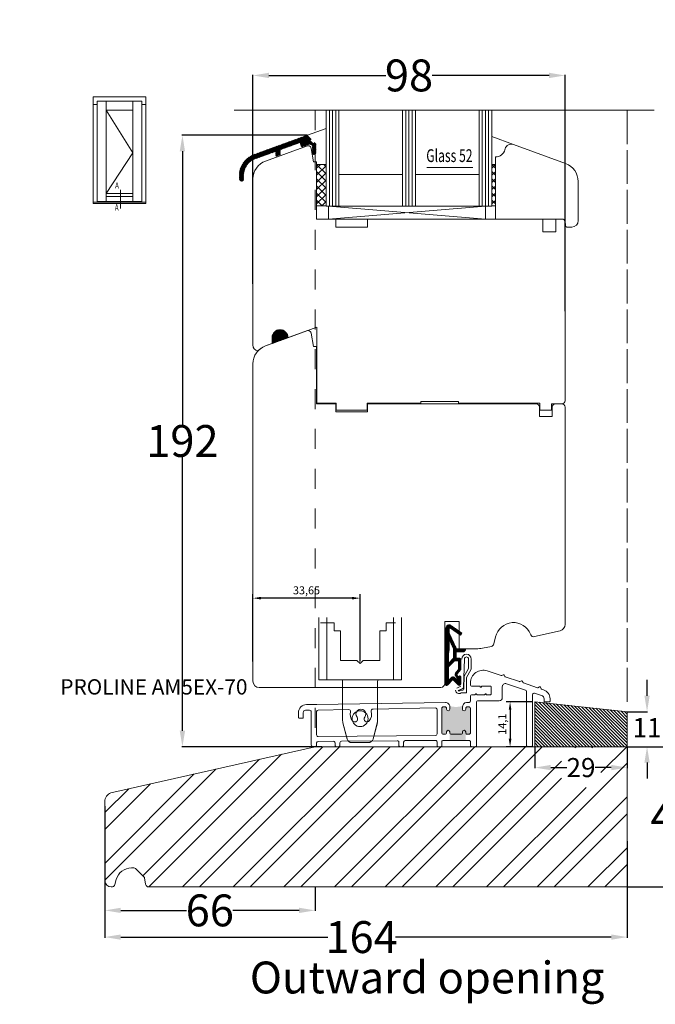
# Model space of a CAD drawing. Units: inches. Extents: x 70392 to 71800, y -56995 to -55996.
# Drawn here: x 71111 to 71310, y -56965 to -56656 of the extents above; entities that cross this region are included whole.
import ezdxf

# ---------------------------------------------------------------- set-up
doc = ezdxf.new("R2010")
doc.units = ezdxf.units.IN
doc.header["$LTSCALE"] = 50
doc.header["$MEASUREMENT"] = 0
doc.linetypes.add('ACAD_SOLID', pattern=[0])
doc.linetypes.add('VERDECKT2', pattern=[0.5, 0.25, -0.25])
for name, color, linetype in [('0-HEADER_TEXT', 7, 'Continuous'), ('1', 135, 'Continuous'), ('1 - PRODUCT', 7, 'Continuous'), ('3D RU-0520 - TRIPLEX FOAM', 7, 'Continuous'), ('524', 7, 'Continuous'), ('Dimensions', 102, 'Continuous'), ('Glas', 4, 'Continuous'), ('RIso', 7, 'Continuous'), ('SCHRAFFUR', 7, 'Continuous')]:
    doc.layers.add(name, color=color, linetype=linetype)
for name, color, linetype, lineweight in [('Logotipas', 7, 'Continuous', 50), ('Medinis konturas', 7, 'Continuous', 50), ('pagalbines', 3, 'Continuous', 13), ('Remelis', 7, 'Continuous', 70)]:
    doc.layers.add(name, color=color, linetype=linetype, lineweight=lineweight)
doc.styles.add('R.J.', font='timesbi.ttf', dxfattribs={"height": 3})
doc.styles.add('ROMANS', font='timesbi.ttf', dxfattribs={"width": 0.7})
doc.styles.get("Standard").update_dxf_attribs({"font": 'arial.ttf'})
doc.dimstyles.new('ISO-25', dxfattribs={"dimtxt": 2.5, "dimasz": 2.5, "dimexe": 1.25, "dimexo": 0.625, "dimtad": 1, "dimtxsty": 'Standard', "dimcen": 2.5, "dimadec": 0, "dimazin": 0, "dimtfac": 1, "dimtmove": 0, "dimatfit": 3, "dimfxl": 1, "dimarcsym": 0})
doc.dimstyles.new('NORMAL', dxfattribs={"dimtxt": 10, "dimasz": 5, "dimexe": 0.18, "dimexo": 0.0625, "dimgap": 0.09, "dimtad": 0, "dimtih": 1, "dimtoh": 1, "dimdec": 0, "dimzin": 0, "dimdsep": 46, "dimtxsty": 'Standard', "dimcen": 0.09, "dimadec": 0, "dimazin": 0, "dimtfac": 1, "dimtdec": 0, "dimtofl": 0, "dimtmove": 0, "dimatfit": 3, "dimfxl": 1, "dimtolj": 1, "dimtzin": 0, "dimarcsym": 0})

# ---------------------------------------------------------------- blocks, each defined once
blk = doc.blocks.new('*D379')
at = {"layer": 'Defpoints', "color": 0, "lineweight": 0, "transparency": 16777216}
for p in [(71184.14, -56837.96), (71184.14, -56858.5), (71217.79, -56858.5)]:
    blk.add_point(p, dxfattribs=at)
at = {"layer": 'Logotipas', "color": 0, "lineweight": -2, "transparency": 16777216}
for p, q in [((71184.14, -56857.88), (71184.14, -56836.71)), ((71215.29, -56837.96), (71186.64, -56837.96)), ((71217.79, -56857.88), (71217.79, -56836.71))]:
    blk.add_line(p, q, dxfattribs=at)
at = {"layer": 'Logotipas', "color": 0, "lineweight": 0, "transparency": 16777216}
for points in [[(71186.64, -56837.55), (71186.64, -56838.38), (71184.14, -56837.96)], [(71215.29, -56837.55), (71215.29, -56838.38), (71217.79, -56837.96)]]:
    blk.add_solid(points, dxfattribs=at)
at = {"layer": 'Logotipas', "color": 0, "lineweight": 0, "transparency": 16777216, "insert": (71200.96, -56835.83), "char_height": 2.5, "attachment_point": 5}
blk.add_mtext('33,65', dxfattribs=at)
blk = doc.blocks.new('*D387')
at = {"color": 0, "lineweight": -2, "transparency": 16777216}
for p, q in [((71272.02, -56870.47), (71263.63, -56870.47)), ((71264.88, -56872.97), (71264.88, -56882.07)), ((71272.02, -56884.57), (71263.63, -56884.57))]:
    blk.add_line(p, q, dxfattribs=at)
at = {"color": 0, "lineweight": 0, "transparency": 16777216}
for points in [[(71264.46, -56872.97), (71265.3, -56872.97), (71264.88, -56870.47)], [(71264.46, -56882.07), (71265.3, -56882.07), (71264.88, -56884.57)]]:
    blk.add_solid(points, dxfattribs=at)
at = {"layer": 'Defpoints', "color": 0, "lineweight": 0, "transparency": 16777216}
for p in [(71272.65, -56870.47), (71264.88, -56884.57), (71272.65, -56884.57)]:
    blk.add_point(p, dxfattribs=at)
at = {"color": 0, "lineweight": 0, "transparency": 16777216, "insert": (71262.75, -56877.52), "char_height": 2.5, "attachment_point": 5, "rotation": 90}
blk.add_mtext('14,1', dxfattribs=at)
blk = doc.blocks.new('*D526')
at = {"layer": 'Defpoints', "color": 0, "lineweight": 0, "ltscale": 0.1, "transparency": 16777216}
for p in [(71201.24, -56692.74), (71161.99, -56884.57), (71205.87, -56884.57)]:
    blk.add_point(p, dxfattribs=at)
at = {"layer": 'RIso', "color": 0, "lineweight": -2, "ltscale": 0.1, "transparency": 16777216}
for p, q in [((71201.18, -56692.74), (71161.81, -56692.74)), ((71161.99, -56697.74), (71161.99, -56783.46)), ((71161.99, -56879.57), (71161.99, -56793.85)), ((71205.81, -56884.57), (71161.81, -56884.57))]:
    blk.add_line(p, q, dxfattribs=at)
at = {"layer": 'RIso', "color": 0, "lineweight": 0, "ltscale": 0.1, "transparency": 16777216}
for points in [[(71161.15, -56697.74), (71162.82, -56697.74), (71161.99, -56692.74)], [(71161.15, -56879.57), (71162.82, -56879.57), (71161.99, -56884.57)]]:
    blk.add_solid(points, dxfattribs=at)
at = {"layer": 'RIso', "color": 0, "lineweight": 0, "ltscale": 0.1, "transparency": 16777216, "insert": (71161.99, -56788.65), "char_height": 10, "attachment_point": 5}
blk.add_mtext('\\A1;192', dxfattribs=at)
blk = doc.blocks.new('*D529')
at = {"layer": 'Defpoints', "color": 0, "lineweight": 0, "ltscale": 0.1, "transparency": 16777216}
for p in [(71282.14, -56673.95), (71184.14, -56739.42), (71282.14, -56748.01)]:
    blk.add_point(p, dxfattribs=at)
at = {"layer": 'RIso', "color": 0, "lineweight": -2, "ltscale": 0.1, "transparency": 16777216}
for p, q in [((71184.14, -56739.35), (71184.14, -56673.77)), ((71189.14, -56673.95), (71225.88, -56673.95)), ((71277.14, -56673.95), (71240.4, -56673.95)), ((71282.14, -56747.94), (71282.14, -56673.77))]:
    blk.add_line(p, q, dxfattribs=at)
at = {"layer": 'RIso', "color": 0, "lineweight": 0, "ltscale": 0.1, "transparency": 16777216}
for points in [[(71189.14, -56673.11), (71189.14, -56674.78), (71184.14, -56673.95)], [(71277.14, -56673.11), (71277.14, -56674.78), (71282.14, -56673.95)]]:
    blk.add_solid(points, dxfattribs=at)
at = {"layer": 'RIso', "color": 0, "lineweight": 0, "ltscale": 0.1, "transparency": 16777216, "insert": (71233.14, -56673.95), "char_height": 10, "attachment_point": 5}
blk.add_mtext('\\A1;98', dxfattribs=at)
blk = doc.blocks.new('*D530')
at = {"layer": 'Defpoints', "color": 0, "lineweight": 0, "ltscale": 0.1, "transparency": 16777216}
for p in [(71301.65, -56884.57), (71316.53, -56884.57), (71301.65, -56928.57)]:
    blk.add_point(p, dxfattribs=at)
at = {"layer": 'RIso', "color": 0, "lineweight": -2, "ltscale": 0.1, "transparency": 16777216}
for p, q in [((71301.71, -56884.57), (71316.71, -56884.57)), ((71316.53, -56889.57), (71316.53, -56901.48)), ((71316.53, -56923.57), (71316.53, -56911.66)), ((71301.71, -56928.57), (71316.71, -56928.57))]:
    blk.add_line(p, q, dxfattribs=at)
at = {"layer": 'RIso', "color": 0, "lineweight": 0, "ltscale": 0.1, "transparency": 16777216}
for points in [[(71315.69, -56889.57), (71317.36, -56889.57), (71316.53, -56884.57)], [(71315.69, -56923.57), (71317.36, -56923.57), (71316.53, -56928.57)]]:
    blk.add_solid(points, dxfattribs=at)
at = {"layer": 'RIso', "color": 0, "lineweight": 0, "ltscale": 0.1, "transparency": 16777216, "insert": (71316.53, -56906.57), "char_height": 10, "attachment_point": 5}
blk.add_mtext('\\A1;44', dxfattribs=at)
blk = doc.blocks.new('*D531')
at = {"layer": 'Defpoints', "color": 0, "lineweight": 0, "ltscale": 0.1, "transparency": 16777216}
for p in [(71272.65, -56884.57), (71301.65, -56884.57), (71301.65, -56891.12)]:
    blk.add_point(p, dxfattribs=at)
at = {"layer": 'RIso', "color": 0, "lineweight": -2, "ltscale": 0.1, "transparency": 16777216}
for p, q in [((71272.65, -56884.64), (71272.65, -56891.3)), ((71301.65, -56884.64), (71301.65, -56891.3)), ((71277.65, -56891.12), (71282.7, -56891.12)), ((71296.65, -56891.12), (71291.59, -56891.12))]:
    blk.add_line(p, q, dxfattribs=at)
at = {"layer": 'RIso', "color": 0, "lineweight": 0, "ltscale": 0.1, "transparency": 16777216}
for points in [[(71277.65, -56890.28), (71277.65, -56891.95), (71272.65, -56891.12)], [(71296.65, -56890.28), (71296.65, -56891.95), (71301.65, -56891.12)]]:
    blk.add_solid(points, dxfattribs=at)
at = {"layer": 'RIso', "color": 0, "lineweight": 0, "ltscale": 0.1, "transparency": 16777216, "insert": (71287.15, -56891.12), "char_height": 6, "attachment_point": 5}
blk.add_mtext('\\A1;29', dxfattribs=at)
blk = doc.blocks.new('*D532')
at = {"layer": 'Defpoints', "color": 0, "lineweight": 0, "ltscale": 0.1, "transparency": 16777216}
for p in [(71301.65, -56873.58), (71301.71, -56884.57), (71307.89, -56884.57)]:
    blk.add_point(p, dxfattribs=at)
at = {"layer": 'RIso', "color": 0, "lineweight": -2, "ltscale": 0.1, "transparency": 16777216}
for p, q in [((71307.89, -56868.58), (71307.89, -56863.58)), ((71301.71, -56873.58), (71308.07, -56873.58)), ((71301.77, -56884.57), (71308.07, -56884.57)), ((71307.89, -56889.57), (71307.89, -56894.57))]:
    blk.add_line(p, q, dxfattribs=at)
at = {"layer": 'RIso', "color": 0, "lineweight": 0, "ltscale": 0.1, "transparency": 16777216}
for points in [[(71307.06, -56868.58), (71308.72, -56868.58), (71307.89, -56873.58)], [(71307.06, -56889.57), (71308.72, -56889.57), (71307.89, -56884.57)]]:
    blk.add_solid(points, dxfattribs=at)
at = {"layer": 'RIso', "color": 0, "lineweight": 0, "ltscale": 0.1, "transparency": 16777216, "insert": (71307.89, -56878.58), "char_height": 6, "attachment_point": 5}
blk.add_mtext('\\A1;11', dxfattribs=at)
blk = doc.blocks.new('*D545')
at = {"layer": 'Defpoints', "color": 0, "lineweight": 0, "ltscale": 0.1, "transparency": 16777216}
for p in [(71137.64, -56914.19), (71301.65, -56914.19), (71301.65, -56944.31)]:
    blk.add_point(p, dxfattribs=at)
at = {"layer": 'RIso', "color": 0, "lineweight": -2, "ltscale": 0.1, "transparency": 16777216}
for p, q in [((71137.64, -56914.25), (71137.64, -56944.49)), ((71301.65, -56914.25), (71301.65, -56944.49)), ((71142.64, -56944.31), (71207.6, -56944.31)), ((71296.65, -56944.31), (71228.89, -56944.31))]:
    blk.add_line(p, q, dxfattribs=at)
at = {"layer": 'RIso', "color": 0, "lineweight": 0, "ltscale": 0.1, "transparency": 16777216}
for points in [[(71142.64, -56943.48), (71142.64, -56945.14), (71137.64, -56944.31)], [(71296.65, -56943.48), (71296.65, -56945.14), (71301.65, -56944.31)]]:
    blk.add_solid(points, dxfattribs=at)
at = {"layer": 'RIso', "color": 0, "lineweight": 0, "ltscale": 0.1, "transparency": 16777216, "insert": (71218.25, -56944.31), "char_height": 10, "attachment_point": 5}
blk.add_mtext('\\A1;164', dxfattribs=at)
blk = doc.blocks.new('*D548')
at = {"layer": 'Defpoints', "color": 0, "lineweight": 0, "ltscale": 0.1, "transparency": 16777216}
for p in [(71137.64, -56903.21), (71203.64, -56928.57), (71137.64, -56935.93)]:
    blk.add_point(p, dxfattribs=at)
at = {"layer": 'RIso', "color": 0, "lineweight": -2, "ltscale": 0.1, "transparency": 16777216}
for p, q in [((71137.64, -56903.27), (71137.64, -56936.11)), ((71203.64, -56928.64), (71203.64, -56936.11)), ((71142.64, -56935.93), (71163.3, -56935.93)), ((71198.64, -56935.93), (71177.85, -56935.93))]:
    blk.add_line(p, q, dxfattribs=at)
at = {"layer": 'RIso', "color": 0, "lineweight": 0, "ltscale": 0.1, "transparency": 16777216}
for points in [[(71142.64, -56935.1), (71142.64, -56936.76), (71137.64, -56935.93)], [(71198.64, -56935.1), (71198.64, -56936.76), (71203.64, -56935.93)]]:
    blk.add_solid(points, dxfattribs=at)
at = {"layer": 'RIso', "color": 0, "lineweight": 0, "ltscale": 0.1, "transparency": 16777216, "insert": (71170.58, -56935.93), "char_height": 10, "attachment_point": 5}
blk.add_mtext('\\A1;66', dxfattribs=at)

msp = doc.modelspace()

# ---------------------------------------------------------------- hatches: boundary and pattern name
at = {"lineweight": 0}
h = msp.add_hatch(dxfattribs=at)
h.set_pattern_fill('JIS_WOOD', color=256)
h.set_pattern_definition([(135, (72514.6583, -58462.37766), (0.5, 0.5), [])])
h.paths.add_polyline_path([(71301.649, -56873.578), (71301.649, -56884.574), (71272.648, -56884.574), (71272.648, -56870.474)])
at = {"layer": '1 - PRODUCT', "lineweight": 0, "ltscale": 0.01}
h = msp.add_hatch(color=256, dxfattribs=at)
h.paths.add_polyline_path([(71252.438, -56872.574, 0.4142136), (71251.938, -56872.074), (71251.438, -56872.074, 0.4142136), (71250.938, -56872.574), (71250.938, -56872.824, -1), (71249.938, -56872.824), (71249.938, -56872.15, -0.0663461), (71249.991, -56871.757, -0.1466733), (71245.925, -56871.808, -0.0495107), (71245.938, -56872.074), (71245.938, -56872.824, -1), (71244.938, -56872.824), (71244.938, -56872.574, 0.4142136), (71244.438, -56872.074), (71243.938, -56872.074, 0.4142136), (71243.438, -56872.574), (71243.438, -56880.174, 0.4142136), (71243.938, -56880.674), (71244.438, -56880.674, 0.4142136), (71244.938, -56880.174), (71244.938, -56879.924, -1), (71245.938, -56879.924), (71245.938, -56880.174, 0.4142136), (71246.438, -56880.674), (71249.438, -56880.674, 0.4142136), (71249.938, -56880.174), (71249.938, -56879.924, -1), (71250.938, -56879.924), (71250.938, -56880.174, 0.4142136), (71251.438, -56880.674), (71251.938, -56880.674, 0.4142136), (71252.438, -56880.174)])
h.paths.add_polyline_path([(71250.938, -56880.174), (71250.938, -56879.924, 1), (71249.938, -56879.924), (71249.938, -56880.174, -0.4142136), (71249.438, -56880.674), (71246.438, -56880.674, -0.4142136), (71245.938, -56880.174), (71245.938, -56882.574), (71250.938, -56882.574)])
at = {"layer": '524', "linetype": 'ACAD_SOLID', "lineweight": 0}
h = msp.add_hatch(dxfattribs=at)
h.set_pattern_fill('_USER', color=6, scale=0.1, angle=45, style=0, pattern_type=0)
h.set_pattern_definition([(135, (73574.5318, -57912.82301), (0.070710678, 0.070710678), [])])
h.paths.add_polyline_path([(71245.738, -56850.825), (71247.138, -56853.828), (71247.138, -56856.828), (71245.538, -56858.428), (71245.538, -56855.328), (71245.738, -56854.194)])
edge = h.paths.add_edge_path()
edge.add_line((71248.638, -56860.348), (71247.898, -56861.23))
edge.add_arc((71248.664, -56861.873), 1, 500, 570)
edge.add_line((71247.798, -56862.373), (71248.638, -56863.828))
edge.add_line((71248.638, -56863.828), (71248.638, -56864.104))
edge.add_line((71248.638, -56864.104), (71247.292, -56862.757))
edge.add_arc((71246.938, -56863.111), 0.5, 405, 495)
edge.add_line((71246.585, -56862.757), (71245.538, -56863.804))
edge.add_line((71245.538, -56863.804), (71245.538, -56859.559))
edge.add_line((71245.538, -56859.559), (71247.47, -56857.628))
edge.add_line((71247.47, -56857.628), (71248.638, -56857.628))
edge.add_line((71248.638, -56857.628), (71248.638, -56860.348))
edge = h.paths.add_edge_path()
edge.add_line((71246.938, -56863.535), (71248.585, -56865.181))
edge.add_line((71248.585, -56865.181), (71246.938, -56863.535))
edge.add_line((71246.938, -56863.535), (71245.292, -56865.181))
edge.add_arc((71244.938, -56864.828), 0.5, 180, 315, ccw=False)
edge.add_line((71244.438, -56864.828), (71244.438, -56854.828))
edge.add_arc((71245.438, -56854.828), 1, 494.427, 540, ccw=False)
edge.add_line((71244.738, -56854.114), (71244.738, -56847.328))
edge.add_arc((71245.738, -56847.328), 1, 415, 540, ccw=False)
edge.add_line((71246.312, -56846.509), (71249.738, -56848.908))
edge.add_line((71249.738, -56848.908), (71249.279, -56849.563))
edge.add_line((71249.279, -56849.563), (71246.21, -56847.414))
edge.add_arc((71246.038, -56847.66), 0.3, 415, 540)
edge.add_line((71245.738, -56847.66), (71245.738, -56848.933))
edge.add_line((71245.738, -56848.933), (71248.021, -56853.828))
edge.add_line((71248.021, -56853.828), (71250.938, -56853.828))
edge.add_arc((71249.938, -56853.828), 1, 270, 360, ccw=False)
edge.add_line((71249.938, -56854.828), (71247.938, -56854.828))
edge.add_line((71247.938, -56854.828), (71247.938, -56856.828))
edge.add_line((71247.938, -56856.828), (71248.938, -56856.828))
edge.add_arc((71248.938, -56857.328), 0.5, 360, 450, ccw=False)
edge.add_line((71249.438, -56857.328), (71249.438, -56860.146))
edge.add_arc((71248.938, -56860.146), 0.5, 320, 360, ccw=False)
edge.add_line((71249.321, -56860.467), (71248.334, -56861.643))
edge.add_arc((71248.717, -56861.965), 0.5, 500, 570)
edge.add_line((71248.284, -56862.215), (71248.638, -56862.828))
edge.add_line((71248.638, -56862.828), (71248.638, -56862.728))
edge.add_arc((71249.038, -56862.728), 0.4, 360, 540, ccw=False)
edge.add_line((71249.438, -56862.728), (71249.438, -56864.828))
edge.add_arc((71248.938, -56864.828), 0.5, 225, 360, ccw=False)
edge.add_line((71248.585, -56865.181), (71246.938, -56863.535))
at = {"layer": 'Glas', "lineweight": 0}
h = msp.add_hatch(dxfattribs=at)
h.set_pattern_fill('ANSI37', color=256, scale=0.5, style=0)
h.set_pattern_definition([(315, (71167.6825, -56627.2488), (-1.122532, -1.122532), []), (225, (71167.6825, -56627.2488), (-1.122532, 1.122532), [])])
h.paths.add_polyline_path([(71207.138, -56714.854), (71204.138, -56714.854), (71204.138, -56701.854), (71207.138, -56701.854)])
h = msp.add_hatch(dxfattribs=at)
h.set_pattern_fill('ANSI37', color=256, scale=0.5, style=0)
h.set_pattern_definition([(315, (71222.6825, -56627.2488), (-1.122532, -1.122532), []), (225, (71222.6825, -56627.2488), (-1.122532, 1.122532), [])])
h.paths.add_polyline_path([(71260.271, -56714.854), (71259.138, -56714.854), (71259.138, -56701.854), (71260.271, -56701.854)])
h = msp.add_hatch(dxfattribs=at)
h.set_pattern_fill('_USER', color=4, scale=0.2, angle=-45, style=0, pattern_type=0)
h.set_pattern_definition([(315, (76342.27474, -50413.4726), (0.141421356, 0.141421356), [])])
edge = h.paths.add_edge_path()
edge.add_line((71195.138, -56756.228), (71190.138, -56758.048))
edge.add_line((71190.138, -56758.048), (71190.138, -56756.228))
edge.add_arc((71192.638, -56756.228), 2.5, 0, 180, ccw=False)
h = msp.add_hatch(dxfattribs=at)
h.set_pattern_fill('_USER', color=4, scale=0.2, angle=45, style=0, pattern_type=0)
h.set_pattern_definition([(45, (61441.21395, -50413.4726), (-0.1414213562, 0.1414213562), [])])
edge = h.paths.add_edge_path()
edge.add_line((71195.138, -56756.228), (71190.138, -56758.048))
edge.add_line((71190.138, -56758.048), (71190.138, -56756.228))
edge.add_arc((71192.638, -56756.228), 2.5, 0, 180, ccw=False)
at = {"layer": 'RIso', "lineweight": 0, "ltscale": 0.1}
h = msp.add_hatch(dxfattribs=at)
h.set_pattern_fill('ANSI32', color=9, scale=30)
h.paths.add_polyline_path([(71535.57, -56656.456), (71437.559, -56656.456), (71437.559, -56700.456), (71535.57, -56700.456)])
edge = h.paths.add_edge_path()
edge.add_line((71535.57, -56727.07), (71437.559, -56727.07))
edge.add_line((71437.559, -56727.07), (71417.559, -56732.07))
edge.add_line((71417.559, -56732.07), (71417.559, -56771.07))
edge.add_line((71417.559, -56771.07), (71422.559, -56771.07))
edge.add_arc((71427.559, -56771.07), 5, 0, 180, ccw=False)
edge.add_line((71432.559, -56771.07), (71535.57, -56771.07))
edge.add_line((71535.57, -56771.07), (71535.57, -56727.07))
edge = h.paths.add_edge_path()
edge.add_line((71535.57, -56804.563), (71437.559, -56804.563))
edge.add_line((71437.559, -56804.563), (71397.559, -56814.563))
edge.add_line((71397.559, -56814.563), (71397.559, -56848.563))
edge.add_line((71397.559, -56848.563), (71402.559, -56848.563))
edge.add_arc((71407.559, -56848.563), 5, 0, 180, ccw=False)
edge.add_line((71412.559, -56848.563), (71437.559, -56848.563))
edge.add_line((71437.559, -56848.563), (71535.57, -56848.563))
edge.add_line((71535.57, -56848.563), (71535.57, -56804.563))
edge = h.paths.add_edge_path()
edge.add_line((71535.57, -56888.36), (71437.559, -56888.36))
edge.add_line((71437.559, -56888.36), (71377.559, -56903.36))
edge.add_line((71377.559, -56903.36), (71377.559, -56932.36))
edge.add_line((71377.559, -56932.36), (71382.559, -56932.36))
edge.add_arc((71387.559, -56932.36), 5, 0, 180, ccw=False)
edge.add_line((71392.559, -56932.36), (71437.559, -56932.36))
edge.add_line((71437.559, -56932.36), (71535.57, -56932.36))
edge.add_line((71535.57, -56932.36), (71535.57, -56888.36))
edge = h.paths.add_edge_path()
edge.add_line((71775.388, -56893.328), (71677.388, -56893.328))
edge.add_line((71677.388, -56893.328), (71582.388, -56904.993))
edge.add_line((71582.388, -56904.993), (71582.388, -56937.328))
edge.add_line((71582.388, -56937.328), (71587.388, -56937.328))
edge.add_arc((71592.388, -56937.328), 5, 0, 180, ccw=False)
edge.add_line((71597.388, -56937.328), (71775.388, -56937.328))
edge.add_line((71775.388, -56937.328), (71775.388, -56893.328))
edge = h.paths.add_edge_path()
edge.add_line((71301.649, -56884.574), (71272.648, -56884.574))
edge.add_line((71272.648, -56884.574), (71271.938, -56884.574))
edge.add_line((71271.938, -56884.574), (71203.638, -56884.574))
edge.add_line((71203.638, -56884.574), (71139.524, -56899.019))
edge.add_arc((71140.638, -56901.805), 3, 111.8019, 180)
edge.add_line((71137.638, -56901.805), (71137.638, -56926.574))
edge.add_arc((71139.638, -56926.574), 2, 180, 286.78623)
edge.add_arc((71139.812, -56927.574), 1, 293.82566, 345)
edge.add_line((71140.778, -56927.832), (71141.194, -56926.28))
edge.add_arc((71146.024, -56927.574), 5, 90, 165, ccw=False)
edge.add_line((71146.024, -56922.574), (71147.05, -56922.574))
edge.add_line((71147.05, -56922.574), (71150.05, -56925.574))
edge.add_line((71150.05, -56925.574), (71150.434, -56927.747))
edge.add_arc((71151.418, -56927.574), 1, 190, 270)
edge.add_line((71151.418, -56928.574), (71301.649, -56928.574))
edge.add_line((71301.649, -56928.574), (71301.649, -56884.574))
edge = h.paths.add_edge_path()
edge.add_line((71075.279, -56885.434), (70977.282, -56885.414))
edge.add_line((70977.282, -56885.414), (70913.167, -56899.86))
edge.add_arc((70914.282, -56902.645), 3, 111.8019, 180)
edge.add_line((70911.282, -56902.645), (70911.282, -56927.414))
edge.add_arc((70913.282, -56927.414), 2, 180, 286.78623)
edge.add_arc((70913.455, -56928.414), 1, 293.82566, 345)
edge.add_line((70914.421, -56928.673), (70914.837, -56927.12))
edge.add_arc((70919.667, -56928.414), 5, 90, 165, ccw=False)
edge.add_line((70919.667, -56923.414), (70920.694, -56923.414))
edge.add_line((70920.694, -56923.414), (70923.694, -56926.414))
edge.add_line((70923.694, -56926.414), (70924.077, -56928.588))
edge.add_arc((70925.062, -56928.414), 1, 190, 270)
edge.add_line((70925.062, -56929.414), (71075.282, -56929.414))
edge.add_line((71075.282, -56929.414), (71075.279, -56885.434))
h.paths.add_polyline_path([(71281.048, -56897.34), (71293.372, -56897.34), (71293.372, -56884.976), (71281.048, -56884.976)], flags=16)
at = {"layer": 'SCHRAFFUR', "linetype": 'Continuous', "lineweight": 0}
h = msp.add_hatch(dxfattribs=at)
h.set_pattern_fill('_USER', color=30, scale=0.1, angle=45, style=0, pattern_type=0)
h.set_pattern_definition([(45, (70376.74434, -57811.00299), (-0.070710678, 0.070710678), [])])
edge = h.paths.add_edge_path()
edge.add_line((71201.288, -56692.711), (71202.453, -56693.877))
edge.add_line((71202.453, -56693.877), (71202.1, -56694.231))
edge.add_line((71202.1, -56694.231), (71203.16, -56695.291))
edge.add_line((71203.16, -56695.291), (71203.514, -56694.938))
edge.add_line((71203.514, -56694.938), (71203.868, -56695.291))
edge.add_line((71203.868, -56695.291), (71203.868, -56698.111))
edge.add_arc((71203.268, -56698.111), 0.6, 270, 360, ccw=False)
edge.add_line((71203.268, -56698.711), (71202.868, -56698.711))
edge.add_line((71202.868, -56698.711), (71202.868, -56696.544))
edge.add_arc((71201.868, -56696.544), 1, 360, 470)
edge.add_line((71201.526, -56695.604), (71199.368, -56696.39))
edge.add_line((71199.368, -56696.39), (71198.855, -56694.98))
edge.add_line((71198.855, -56694.98), (71192.668, -56697.232))
edge.add_line((71192.668, -56697.232), (71192.668, -56698.828))
edge.add_line((71192.668, -56698.828), (71191.368, -56699.302))
edge.add_line((71191.368, -56699.302), (71191.368, -56697.705))
edge.add_line((71191.368, -56697.705), (71184.918, -56700.053))
edge.add_arc((71186.868, -56705.409), 5.7, 470, 500.27685)
edge.add_arc((71186.868, -56705.409), 5.7, 500.27685, 510)
edge.add_arc((71186.868, -56705.409), 5.7, 510, 540)
edge.add_line((71181.168, -56705.409), (71181.168, -56706.458))
edge.add_arc((71180.518, -56706.458), 0.65, 270, 360, ccw=False)
edge.add_arc((71180.518, -56706.458), 0.65, 205.55844, 270, ccw=False)
edge.add_arc((71180.518, -56706.458), 0.65, 180, 205.55844, ccw=False)
edge.add_line((71179.868, -56706.458), (71179.868, -56705.409))
edge.add_arc((71186.868, -56705.409), 7, 470, 540, ccw=False)
edge.add_line((71184.473, -56698.831), (71201.288, -56692.711))

# ---------------------------------------------------------------- linework, layer by layer
at = {"color": 4, "lineweight": 0}
for p, q in [((71204.788, -56844), (71204.788, -56863.595)), ((71207.288, -56844), (71207.288, -56863.595)), ((71228.288, -56844), (71228.288, -56863.595)), ((71230.788, -56844), (71230.788, -56863.595)), ((71207.288, -56863.595), (71204.788, -56863.595)), ((71228.288, -56863.595), (71207.288, -56863.595)), ((71230.788, -56863.595), (71228.288, -56863.595)), ((71212.288, -56876.355), (71212.288, -56864.109)), ((71223.288, -56864.109), (71223.288, -56876.355)), ((71213.74, -56882.169), (71212.39, -56877.131)), ((71213.751, -56882.15), (71212.401, -56877.113)), ((71223.186, -56877.131), (71221.836, -56882.169)), ((71223.197, -56877.113), (71221.847, -56882.15)), ((71220.387, -56883.281), (71215.189, -56883.281))]:
    msp.add_line(p, q, dxfattribs=at)
at = {"lineweight": 0}
for p, q in [((71272.648, -56870.474), (71272.648, -56884.574)), ((71272.648, -56870.474), (71301.649, -56873.578)), ((71301.649, -56884.574), (71301.649, -56873.578)), ((71301.649, -56877.524), (71301.649, -56884.574)), ((71271.938, -56884.574), (71301.649, -56884.574)), ((71272.648, -56884.574), (71301.649, -56884.574)), ((71274.649, -56884.574), (71301.649, -56884.574)), ((71301.649, -56928.574), (71301.649, -56884.574))]:
    msp.add_line(p, q, dxfattribs=at)
for points in [[(71245.938, -56880.174, 0.4142136), (71246.438, -56880.674), (71249.438, -56880.674, 0.4142136), (71249.938, -56880.174), (71249.938, -56879.924, -1), (71250.938, -56879.924), (71250.938, -56880.174, 0.4142136), (71251.438, -56880.674), (71251.938, -56880.674, 0.4142136), (71252.438, -56880.174), (71252.438, -56872.574, 0.4142136), (71251.938, -56872.074), (71251.438, -56872.074, 0.4142136), (71250.938, -56872.574), (71250.938, -56872.824, -1), (71249.938, -56872.824), (71249.938, -56872.15, -0.3639702), (71251.178, -56870.673), (71252.025, -56870.673, 0.3639702), (71252.438, -56870.18), (71252.438, -56868.774, -0.4142136), (71252.938, -56868.274), (71253.784, -56868.274, 0.2679492), (71253.957, -56868.174), (71254.015, -56868.074, -0.5773503), (71254.361, -56868.074), (71254.419, -56868.174, 0.2679492), (71254.592, -56868.274), (71256.784, -56868.274, 0.2679492), (71256.957, -56868.174), (71257.015, -56868.074, -0.5773503), (71257.361, -56868.074), (71257.419, -56868.174, 0.2679492), (71257.592, -56868.274), (71258.688, -56868.274, 0.4142136), (71258.938, -56868.024), (71258.938, -56865.824, 0.4142136), (71258.688, -56865.574), (71256.092, -56865.574, 0.2679492), (71255.919, -56865.674), (71255.861, -56865.774, -0.5773503), (71255.515, -56865.774), (71255.457, -56865.674, 0.2679492), (71255.284, -56865.574), (71252.938, -56865.574, -0.4142136), (71252.438, -56865.074), (71252.438, -56864.574, -0.5122766), (71257.707, -56860.78), (71262.102, -56862.251, 0.1989124), (71262.255, -56862.24), (71262.74, -56861.999, -0.4142136), (71263.008, -56862.088), (71263.249, -56862.573, 0.1989124), (71263.365, -56862.673), (71267.792, -56864.155, 0.1989124), (71267.945, -56864.144), (71268.429, -56863.902, -0.4142136), (71268.698, -56863.992), (71268.939, -56864.477, 0.1989124), (71269.055, -56864.577), (71273.482, -56866.059, 0.1989124), (71273.635, -56866.048), (71274.119, -56865.806, -0.4142136), (71274.388, -56865.896), (71274.629, -56866.381, 0.1989124), (71274.745, -56866.481), (71275.39, -56866.697, -0.3225094), (71277.438, -56869.542), (71277.438, -56870.224, -0.4142136), (71277.188, -56870.474), (71275.788, -56870.474, -0.4142136), (71275.538, -56870.224), (71275.538, -56869.542, 0.3225094), (71274.787, -56868.499), (71272.597, -56867.766, 0.5122766), (71271.938, -56868.24), (71271.938, -56884.074, -0.4142136), (71271.438, -56884.574), (71270.538, -56884.574, -0.4142136), (71270.038, -56884.074), (71270.038, -56867.27, 0.3225094), (71269.697, -56866.796), (71263.756, -56864.808, 0.5122766), (71262.438, -56865.756), (71262.438, -56869.174, -0.4142136), (71261.438, -56870.174), (71254.838, -56870.174, 0.4142136), (71254.338, -56870.674), (71254.338, -56884.274, -0.4142136), (71254.038, -56884.574), (71252.738, -56884.574, -0.4142136), (71252.438, -56884.274), (71252.438, -56883.074, 0.4142136), (71251.938, -56882.574), (71249.438, -56882.574), (71246.438, -56882.574), (71243.938, -56882.574, 0.4142136), (71243.438, -56883.074), (71243.438, -56884.274, -0.4142136), (71243.138, -56884.574), (71242.238, -56884.574, -0.4142136), (71241.938, -56884.274), (71241.938, -56883.074, 0.4225093), (71241.424, -56882.574), (71231.934, -56882.657, 0.4116599), (71231.438, -56883.157), (71231.438, -56884.074, -0.4142136), (71230.938, -56884.574), (71230.438, -56884.574, -0.4142136), (71229.938, -56884.074), (71229.938, -56883.178, 0.4167719), (71229.434, -56882.678), (71211.934, -56882.831, 0.4116599), (71211.438, -56883.331), (71211.438, -56884.074, -0.4142136), (71210.938, -56884.574), (71210.438, -56884.574, -0.4142136), (71209.938, -56884.074), (71209.938, -56883.353, 0.4167719), (71209.434, -56882.853), (71204.634, -56882.895, 0.4116599), (71204.138, -56883.395), (71204.138, -56884.074, -0.4142136), (71203.638, -56884.574), (71202.938, -56884.574, -0.4142136), (71202.438, -56884.074), (71202.438, -56873.655, 0.4142136), (71201.938, -56873.155), (71200.638, -56873.155, 0.4142136), (71199.938, -56873.855), (71199.938, -56875.368, -0.4142136), (71199.688, -56875.618), (71198.688, -56875.618, -0.4142136), (71198.438, -56875.368), (71198.438, -56873.868, -0.4142136), (71200.938, -56871.368), (71204.238, -56871.368), (71244.571, -56870.664, -0.4335671), (71245.938, -56872.074), (71245.938, -56872.824, -1), (71244.938, -56872.824), (71244.938, -56872.574, 0.4142136), (71244.438, -56872.074), (71243.938, -56872.074, 0.4142136), (71243.438, -56872.574), (71243.438, -56880.174, 0.4142136), (71243.938, -56880.674), (71244.438, -56880.674, 0.4142136), (71244.938, -56880.174), (71244.938, -56879.924, -1), (71245.938, -56879.924)], [(71204.643, -56881.395), (71241.443, -56881.074, 0.4116599), (71241.938, -56880.574), (71241.938, -56872.919, 0.4193348), (71241.43, -56872.419), (71221.845, -56872.761, 0.4872622), (71221.275, -56873.515, -0.237131), (71220.662, -56876.46, -1), (71219.252, -56875.341, 2.0708085), (71216.824, -56875.341, -1), (71215.415, -56876.46, -0.2279324), (71214.773, -56873.629, 0.4872622), (71214.178, -56872.895), (71204.63, -56873.061, 0.4091108), (71204.138, -56873.561), (71204.138, -56880.895, 0.4167719)]]:
    msp.add_lwpolyline(points, format="xyb", close=True, dxfattribs=at)
at = {"color": 4, "lineweight": 0}
msp.add_circle((71217.788, -56875.781), 2.5, dxfattribs=at)
for centre, radius, start, end in [((71210.288, -56864.109), 2, 0, 14.88661), ((71225.288, -56864.109), 2, 165.11339, 180), ((71215.288, -56876.355), 3, 180, 195), ((71220.288, -56876.355), 3, 345, 0), ((71215.189, -56881.781), 1.5, 195, 270), ((71220.387, -56881.781), 1.5, 270, 345)]:
    msp.add_arc(centre, radius, start, end, dxfattribs=at)
at = {"layer": '1', "lineweight": 0, "ltscale": 5}
for p, q in [((71138.041, -56684.823), (71146.41, -56698.246)), ((71146.41, -56698.246), (71138.041, -56710.97))]:
    msp.add_line(p, q, dxfattribs=at)
at = {"layer": '3D RU-0520 - TRIPLEX FOAM', "lineweight": 0}
for p, q in [((71250.463, -56862.452), (71251.713, -56860.204)), ((71250.351, -56866.109), (71250.463, -56862.452)), ((71250.361, -56866.091), (71250.473, -56862.434)), ((71250.361, -56866.091), (71250.473, -56862.434)), ((71250.351, -56866.347), (71250.351, -56866.109)), ((71250.361, -56866.328), (71250.361, -56866.091)), ((71250.361, -56866.328), (71250.361, -56866.091))]:
    msp.add_line(p, q, dxfattribs=at)
at = {"layer": '3D RU-0520 - TRIPLEX FOAM', "lineweight": 0, "extrusion": (0, 0, -1)}
for points in [[(-71252.688, -56857.067, -1), (-71249.688, -56857.067)], [(-71251.838, -56857.067, -1), (-71250.538, -56857.067)], [(-71251.713, -56860.204, -0.1273846), (-71251.838, -56859.719)], [(-71252.563, -56860.424, -0.1273846), (-71252.688, -56859.939)], [(-71247.741, -56866.866, -0.6085151), (-71249.48, -56867.678)], [(-71248.591, -56866.913, -0.5032282), (-71248.942, -56867.029)], [(-71248.601, -56866.895, -0.5032282), (-71248.953, -56867.011)], [(-71248.601, -56866.895, -0.5032282), (-71248.953, -56867.011)], [(-71249.518, -56866.847, -0.1546136), (-71248.942, -56867.029)], [(-71249.529, -56866.828, -0.1546136), (-71248.953, -56867.011)], [(-71249.529, -56866.828, -0.1546136), (-71248.953, -56867.011)], [(-71249.851, -56866.847, -0.4142327), (-71250.351, -56866.347)], [(-71249.861, -56866.828, -0.4142327), (-71250.361, -56866.328)], [(-71249.861, -56866.828, -0.4142327), (-71250.361, -56866.328)], [(-71249.994, -56866.296, -0.2900088), (-71250.293, -56865.853)], [(-71250.005, -56866.278, -0.2900088), (-71250.304, -56865.834)], [(-71250.005, -56866.278, -0.2900088), (-71250.304, -56865.834)], [(-71251.151, -56867.697, -0.4141854), (-71251.201, -56867.647)], [(-71251.161, -56867.678, -0.4141854), (-71251.211, -56867.628)], [(-71251.161, -56867.678, -0.4141854), (-71251.211, -56867.628)]]:
    msp.add_lwpolyline(points, format="xyb", dxfattribs=at)
at = {"layer": '3D RU-0520 - TRIPLEX FOAM', "lineweight": 0}
for points in [[(71250.538, -56857.067), (71250.293, -56865.853)], [(71250.549, -56857.048), (71250.304, -56865.834)], [(71250.549, -56857.048), (71250.304, -56865.834)], [(71251.838, -56859.719), (71251.838, -56857.067)], [(71252.688, -56859.939), (71252.688, -56857.067)], [(71251.2, -56862.878), (71252.563, -56860.424)], [(71251.201, -56867.647), (71251.2, -56862.878)], [(71251.211, -56867.628), (71251.211, -56862.859)], [(71251.211, -56867.628), (71251.211, -56862.859)], [(71249.407, -56865.593), (71248.178, -56866.153)], [(71249.994, -56866.296), (71248.591, -56866.913)], [(71250.005, -56866.278), (71248.601, -56866.895)], [(71250.005, -56866.278), (71248.601, -56866.895)], [(71249.518, -56866.847), (71249.851, -56866.847)], [(71249.529, -56866.828), (71249.861, -56866.828)], [(71249.529, -56866.828), (71249.861, -56866.828)], [(71249.469, -56867.697), (71251.151, -56867.697)], [(71249.48, -56867.678), (71251.161, -56867.678)], [(71249.48, -56867.678), (71251.161, -56867.678)]]:
    msp.add_lwpolyline(points, dxfattribs=at)
at = {"layer": '524', "color": 172, "linetype": 'ACAD_SOLID', "lineweight": 0}
msp.add_lwpolyline([(71246.938, -56863.535), (71248.585, -56865.181), (71246.938, -56863.535), (71245.292, -56865.181, -0.6681786), (71244.438, -56864.828), (71244.438, -56854.828, -0.2015128), (71244.738, -56854.114), (71244.738, -56847.328, -0.6068149), (71246.312, -56846.509), (71249.738, -56848.908), (71249.279, -56849.563), (71246.21, -56847.414, 0.6068149), (71245.738, -56847.66), (71245.738, -56848.933), (71248.021, -56853.828), (71250.938, -56853.828, -0.4142136), (71249.938, -56854.828), (71247.938, -56854.828), (71247.938, -56856.828), (71248.938, -56856.828, -0.4142136), (71249.438, -56857.328), (71249.438, -56860.146, -0.176327), (71249.321, -56860.467), (71248.334, -56861.643, 0.3152988), (71248.284, -56862.215), (71248.638, -56862.828), (71248.638, -56862.728, -1), (71249.438, -56862.728), (71249.438, -56864.828, -0.6681786), (71248.585, -56865.181)], format="xyb", dxfattribs=at)
at = {"layer": '524', "color": 6, "linetype": 'ACAD_SOLID', "lineweight": 0}
msp.add_lwpolyline([(71247.138, -56853.828), (71247.138, -56856.828), (71245.538, -56858.428), (71245.538, -56855.328), (71245.738, -56854.194), (71245.738, -56850.825)], close=True, dxfattribs=at)
msp.add_lwpolyline([(71247.898, -56861.23, 0.3152988), (71247.798, -56862.373), (71248.638, -56863.828), (71248.638, -56864.104), (71247.292, -56862.757, 0.4142136), (71246.585, -56862.757), (71245.538, -56863.804), (71245.538, -56859.559), (71247.47, -56857.628), (71248.638, -56857.628), (71248.638, -56860.348)], format="xyb", close=True, dxfattribs=at)
at = {"layer": 'Glas', "color": 4, "lineweight": 0}
for p, q in [((71207.138, -56684.87), (71207.138, -56715.007)), ((71208.138, -56684.87), (71208.138, -56715.007)), ((71209.138, -56684.87), (71209.138, -56715.007)), ((71210.138, -56684.87), (71210.138, -56715.007)), ((71211.138, -56684.87), (71211.138, -56715.007)), ((71231.138, -56684.87), (71231.138, -56715.007)), ((71232.138, -56684.87), (71232.138, -56715.007)), ((71233.138, -56684.87), (71233.138, -56715.007)), ((71234.138, -56684.87), (71234.138, -56715.007)), ((71235.138, -56684.87), (71235.138, -56715.007)), ((71255.138, -56684.87), (71255.138, -56715.007)), ((71256.138, -56684.87), (71256.138, -56715.007)), ((71257.138, -56684.87), (71257.138, -56715.007)), ((71258.138, -56684.87), (71258.138, -56715.007)), ((71201.241, -56692.736), (71207.138, -56690.589)), ((71265.952, -56695.628), (71259.138, -56693.147)), ((71238.703, -56702.863), (71253.234, -56702.863)), ((71231.138, -56705.007), (71211.138, -56705.007)), ((71255.138, -56705.007), (71235.138, -56705.007)), ((71259.138, -56715.007), (71207.138, -56715.007)), ((71207.888, -56715.007), (71207.888, -56719.007)), ((71207.888, -56719.007), (71257.138, -56715.007)), ((71257.138, -56719.007), (71207.888, -56715.007)), ((71257.138, -56715.007), (71257.138, -56719.007)), ((71207.888, -56719.007), (71257.138, -56719.007))]:
    msp.add_line(p, q, dxfattribs=at)
at = {"layer": 'Glas', "lineweight": 0}
for p, q in [((71207.138, -56701.854), (71204.138, -56701.854)), ((71207.138, -56714.854), (71207.138, -56701.854)), ((71260.271, -56701.854), (71259.138, -56701.854)), ((71207.138, -56714.854), (71204.138, -56714.854)), ((71259.138, -56714.854), (71260.271, -56714.854))]:
    msp.add_line(p, q, dxfattribs=at)
at = {"layer": 'Medinis konturas', "lineweight": 0}
for p, q in [((71203.638, -56884.574), (71139.524, -56899.019)), ((71301.649, -56884.574), (71203.638, -56884.574)), ((71137.638, -56926.574), (71137.638, -56901.805)), ((71146.024, -56922.574), (71146.429, -56922.574)), ((71149.983, -56925.507), (71147.49, -56923.013)), ((71150.434, -56927.747), (71150.067, -56925.667)), ((71140.778, -56927.832), (71141.194, -56926.28)), ((71301.649, -56928.574), (71151.419, -56928.574))]:
    msp.add_line(p, q, dxfattribs=at)
for centre, radius, start, end in [((71140.638, -56901.805), 3, 111.8019, 180), ((71146.024, -56927.574), 5, 90, 165), ((71146.429, -56924.074), 1.5, 45, 90), ((71149.771, -56925.719), 0.3, 10, 45), ((71139.638, -56926.574), 2, 180, 270), ((71139.638, -56926.574), 2, 180, 270), ((71139.812, -56927.574), 1, 260, 345), ((71151.418, -56927.574), 1, 190, 270)]:
    msp.add_arc(centre, radius, start, end, dxfattribs=at)
at = {"layer": 'pagalbines', "lineweight": 0, "ltscale": 0.5}
msp.add_line((71310.089, -56684.87), (71178.251, -56684.87), dxfattribs=at)
at = {"layer": 'pagalbines', "linetype": 'VERDECKT2', "lineweight": 0, "ltscale": 0.5}
for p, q in [((71203.638, -56684.87), (71203.638, -56884.574)), ((71301.638, -56684.87), (71301.638, -56871.668)), ((71301.649, -56689.243), (71301.649, -56884.574))]:
    msp.add_line(p, q, dxfattribs=at)
at = {"layer": 'Remelis', "lineweight": 0}
for p, q in [((71150.541, -56680.693), (71133.91, -56680.693)), ((71133.91, -56680.693), (71133.91, -56714.17)), ((71133.91, -56698.924), (71133.91, -56680.693)), ((71150.541, -56714.17), (71150.541, -56680.693)), ((71135.193, -56683.023), (71133.91, -56683.023)), ((71149.259, -56681.974), (71135.193, -56681.974)), ((71135.193, -56681.974), (71135.193, -56713.47)), ((71138.041, -56681.974), (71138.041, -56713.47)), ((71146.41, -56681.974), (71146.41, -56713.47)), ((71149.259, -56681.974), (71149.259, -56713.47)), ((71150.541, -56683.023), (71149.259, -56683.023)), ((71146.41, -56684.823), (71138.041, -56684.823)), ((71133.91, -56690.725), (71133.91, -56712.021)), ((71150.541, -56714.17), (71150.541, -56688.894)), ((71138.041, -56710.97), (71146.41, -56710.97)), ((71138.041, -56711.97), (71146.41, -56711.97)), ((71133.91, -56713.67), (71150.541, -56713.67)), ((71133.91, -56714.17), (71150.541, -56714.17)), ((71135.193, -56713.47), (71149.259, -56713.47)), ((71136.241, -56713.47), (71136.241, -56713.67)), ((71148.21, -56713.47), (71148.21, -56713.67))]:
    msp.add_line(p, q, dxfattribs=at)
at = {"layer": 'Remelis', "lineweight": 0, "ltscale": 0.6}
msp.add_line((71142.518, -56709.829), (71142.518, -56715.709), dxfattribs=at)
at = {"layer": 'RIso', "color": 0, "lineweight": 0}
for p, q in [((71259.138, -56684.87), (71259.138, -56715.007)), ((71188.086, -56700.795), (71201.241, -56696.007)), ((71201.241, -56696.007), (71188.086, -56700.795)), ((71201.241, -56696.007), (71201.417, -56696.007)), ((71201.417, -56696.007), (71201.241, -56696.007)), ((71202.402, -56696.833), (71203.138, -56701.007)), ((71203.138, -56701.007), (71202.402, -56696.833)), ((71263.339, -56696.989), (71263.26, -56697.283)), ((71265.952, -56695.627), (71282.323, -56701.586)), ((71260.271, -56699.507), (71260.271, -56719.008)), ((71260.362, -56699.507), (71260.271, -56699.507)), ((71203.138, -56701.007), (71204.138, -56701.007)), ((71204.138, -56701.007), (71203.138, -56701.007)), ((71204.138, -56701.007), (71204.138, -56719.007)), ((71204.138, -56719.007), (71204.138, -56701.007)), ((71204.138, -56701.007), (71204.138, -56719.007)), ((71184.138, -56758.528), (71184.138, -56706.433)), ((71184.138, -56706.433), (71184.138, -56739.416)), ((71286.271, -56707.224), (71286.271, -56719.507)), ((71204.138, -56719.007), (71210.138, -56719.007)), ((71210.138, -56719.007), (71204.138, -56719.007)), ((71204.138, -56719.007), (71208.138, -56719.007)), ((71210.138, -56719.007), (71210.138, -56721.507)), ((71210.138, -56721.507), (71210.138, -56719.007)), ((71210.138, -56721.507), (71220.138, -56721.507)), ((71220.138, -56721.507), (71210.138, -56721.507)), ((71218.14, -56721.507), (71220.138, -56721.507)), ((71220.138, -56721.507), (71220.138, -56719.007)), ((71220.138, -56719.007), (71220.138, -56721.507)), ((71220.138, -56721.507), (71220.138, -56719.007)), ((71262.138, -56719.008), (71220.138, -56719.008)), ((71281.116, -56719.007), (71262.138, -56719.008)), ((71275.217, -56719.007), (71275.217, -56723.007)), ((71279.138, -56719.007), (71281.138, -56719.007)), ((71281.138, -56719.007), (71279.138, -56719.007)), ((71279.217, -56723.007), (71279.217, -56719.007)), ((71281.116, -56719.007), (71281.646, -56719.007)), ((71282.257, -56721.094), (71282.138, -56719.42)), ((71282.138, -56720.007), (71282.138, -56776.007)), ((71282.749, -56721.507), (71284.271, -56721.507)), ((71275.217, -56723.007), (71279.217, -56723.007)), ((71201.241, -56754.007), (71188.086, -56758.795)), ((71204.238, -56752.916), (71195.138, -56756.228)), ((71201.417, -56754.007), (71201.241, -56754.007)), ((71203.138, -56759.007), (71202.402, -56754.833)), ((71204.238, -56776.807), (71204.238, -56752.916)), ((71190.138, -56758.048), (71188.086, -56758.795)), ((71190.138, -56756.228), (71190.138, -56758.048)), ((71204.138, -56759.007), (71203.138, -56759.007)), ((71204.138, -56777.007), (71204.138, -56759.007)), ((71184.138, -56764.433), (71184.138, -56864.008)), ((71210.138, -56777.007), (71204.138, -56777.007)), ((71210.238, -56776.807), (71204.238, -56776.807)), ((71210.138, -56779.507), (71210.138, -56777.007)), ((71210.238, -56779.007), (71210.238, -56776.807)), ((71236.838, -56776.807), (71220.038, -56776.807)), ((71220.038, -56776.807), (71220.038, -56779.007)), ((71273.138, -56777.007), (71220.138, -56777.007)), ((71220.138, -56777.007), (71220.138, -56779.507)), ((71248.638, -56776.307), (71236.838, -56776.307)), ((71236.838, -56776.307), (71236.838, -56776.807)), ((71248.638, -56776.807), (71248.638, -56776.307)), ((71274.238, -56776.807), (71248.638, -56776.807)), ((71274.238, -56779.007), (71274.238, -56776.807)), ((71281.138, -56777.007), (71277.838, -56777.007)), ((71277.838, -56777.007), (71277.838, -56779.007)), ((71281.138, -56777.007), (71279.138, -56777.007)), ((71220.138, -56779.507), (71210.138, -56779.507)), ((71220.038, -56779.007), (71210.238, -56779.007)), ((71274.138, -56781.007), (71274.138, -56778.007)), ((71277.838, -56779.007), (71274.238, -56779.007)), ((71278.138, -56778.007), (71278.138, -56781.007)), ((71282.138, -56846.236), (71282.138, -56778.007)), ((71278.138, -56781.007), (71274.138, -56781.007)), ((71248.938, -56845.327), (71244.438, -56845.327)), ((71244.438, -56845.327), (71244.438, -56864.523)), ((71248.938, -56853.827), (71248.938, -56845.327)), ((71280.588, -56848.185), (71272.544, -56850.042)), ((71260.287, -56850.122), (71259.783, -56852.336)), ((71271.392, -56849.442), (71271.332, -56849.295)), ((71254.275, -56853.827), (71248.938, -56853.827)), ((71258.999, -56853.096), (71256.183, -56853.643)), ((71243.147, -56866.008), (71186.138, -56866.008))]:
    msp.add_line(p, q, dxfattribs=at)
at = {"layer": 'RIso', "color": 6, "lineweight": 0}
for p, q in [((71205.369, -56845.7), (71209.638, -56845.7)), ((71209.638, -56845.7), (71209.638, -56848.2)), ((71209.638, -56848.2), (71211.638, -56848.2)), ((71211.638, -56848.2), (71211.638, -56857.5)), ((71223.938, -56857.5), (71223.938, -56848.2)), ((71223.938, -56848.2), (71225.938, -56848.2)), ((71225.938, -56845.7), (71228.938, -56845.7)), ((71225.938, -56848.2), (71225.938, -56845.7)), ((71225.938, -56845.7), (71228.938, -56845.7)), ((71211.638, -56857.5), (71216.788, -56857.5)), ((71216.788, -56857.5), (71217.788, -56858.5)), ((71217.788, -56858.5), (71218.788, -56857.5)), ((71218.788, -56857.5), (71223.938, -56857.5))]:
    msp.add_line(p, q, dxfattribs=at)
at = {"layer": 'RIso', "color": 0, "lineweight": 0}
msp.add_lwpolyline([(71282.138, -56720.007, 0.4142136), (71281.138, -56719.007)], format="xyb", dxfattribs=at)
msp.add_lwpolyline([(71190.138, -56758.048), (71190.138, -56756.228, -1), (71195.138, -56756.228)], format="xyb", close=True, dxfattribs=at)
for centre, radius, start, end in [((71201.417, -56697.007), 1, 10, 90), ((71201.417, -56697.007), 1, 10, 90), ((71265.271, -56697.507), 2, 70, 165), ((71260.362, -56696.507), 3, 270, 345), ((71190.138, -56706.433), 6, 110, 180), ((71190.138, -56706.433), 6, 110, 180), ((71280.271, -56707.224), 6, 0, 70), ((71281.138, -56720.007), 1, 360, 90), ((71281.138, -56720.007), 1, 0, 90.00114), ((71281.646, -56719.507), 0.5, 10, 90), ((71282.749, -56721.007), 0.5, 190, 270), ((71284.271, -56719.507), 2, 270, 0), ((71192.638, -56756.228), 2.5, 360, 180), ((71201.417, -56755.007), 1, 10, 90), ((71186.138, -56758.528), 2, 180, 255.52249), ((71190.138, -56764.433), 6, 110, 180), ((71190.138, -56764.433), 6, 110, 138.59529), ((71273.138, -56778.007), 1, 0, 90), ((71279.138, -56778.007), 1, 90, 180), ((71281.138, -56776.007), 1, 270, 0), ((71281.138, -56778.007), 1, 360, 90), ((71265.938, -56851.427), 5.8, 21.562, 166.99939), ((71280.138, -56846.236), 2, 283, 0.00044), ((71272.319, -56849.068), 1, 202.00959, 283), ((71254.275, -56843.827), 10, 270.00021, 280.99973), ((71258.808, -56852.114), 1, 280.99973, 347.1756), ((71186.138, -56864.008), 2, 180, 270), ((71242.938, -56864.523), 1.5, 278, 0)]:
    msp.add_arc(centre, radius, start, end, dxfattribs=at)

# ---------------------------------------------------------------- texts
at = {"layer": '0-HEADER_TEXT', "lineweight": 0, "insert": (71182.425, -56863.395), "char_height": 4.8, "width": 148.82953, "attachment_point": 3}
msp.add_mtext('PROLINE AM5EX-70', dxfattribs=at)
at = {"layer": 'Dimensions', "lineweight": 0, "insert": (71294.504, -56951.988), "char_height": 10, "width": 292.31471, "attachment_point": 3, "style": 'R.J.'}
msp.add_mtext('{\\fArial|b1|i1|c0|p34;\\C0;Outward opening}', dxfattribs=at)
at = {"layer": 'Glas', "color": 4, "lineweight": 0, "style": 'ROMANS', "width": 0.7}
msp.add_text('Glass 52', height=4, dxfattribs=at).set_placement((71238.559, -56701.114))
at = {"layer": 'Remelis', "lineweight": 0, "style": 'ROMANS', "width": 0.7}
for p in [(71140.865, -56709.436), (71140.769, -56716.331)]:
    msp.add_text('A', height=2, dxfattribs=at).set_placement(p)

# ---------------------------------------------------------------- dimensions: what is measured, and where the dimension line sits
at = {"lineweight": 0}
dim = msp.add_linear_dim(base=(71264.879, -56884.574), p1=(71272.648, -56870.474), p2=(71272.648, -56884.574), angle=90, dimstyle='ISO-25', override={"dimarcsym": 1}, dxfattribs=at)
dim.commit()
dim.dimension.update_dxf_attribs({"geometry": '*D387', "text_midpoint": (71262.752, -56877.524)})
at = {"layer": 'Logotipas', "lineweight": 0}
dim = msp.add_linear_dim(base=(71184.138, -56837.962), p1=(71217.788, -56858.5), p2=(71184.138, -56858.5), angle=180, dimstyle='ISO-25', override={"dimfxl": 1.25, "dimarcsym": 1}, dxfattribs=at)
dim.commit()
dim.dimension.update_dxf_attribs({"geometry": '*D379', "text_midpoint": (71200.963, -56835.834)})
at = {"layer": 'RIso', "lineweight": 0, "ltscale": 0.1}
for base, p1, p2, picture, middle in [((71282.138, -56673.947), (71184.138, -56739.416), (71282.138, -56748.007), '*D529', (71233.138, -56673.947)), ((71137.638, -56935.929), (71203.638, -56928.574), (71137.638, -56903.212), '*D548', (71170.575, -56935.929)), ((71301.649, -56944.31), (71137.638, -56914.189), (71301.649, -56914.189), '*D545', (71218.248, -56944.31))]:
    dim = msp.add_linear_dim(base=base, p1=p1, p2=p2, dimstyle='NORMAL', dxfattribs=at)
    dim.commit()
    dim.dimension.update_dxf_attribs({"geometry": picture, "text_midpoint": middle, "dimtype": 160})
for base, p1, p2, picture, middle in [((71161.988, -56884.574), (71201.241, -56692.736), (71205.872, -56884.574), '*D526', (71161.988, -56788.655)), ((71316.525, -56884.574), (71301.649, -56928.574), (71301.649, -56884.574), '*D530', (71316.525, -56906.574))]:
    dim = msp.add_linear_dim(base=base, p1=p1, p2=p2, angle=90, dimstyle='NORMAL', dxfattribs=at)
    dim.commit()
    dim.dimension.update_dxf_attribs({"geometry": picture, "text_midpoint": middle})
dim = msp.add_linear_dim(base=(71307.889, -56884.574), p1=(71301.649, -56873.578), p2=(71301.711, -56884.574), angle=90, dimstyle='NORMAL', override={"dimtxt": 6}, dxfattribs=at)
dim.commit()
dim.dimension.update_dxf_attribs({"geometry": '*D532', "text_midpoint": (71307.889, -56878.578), "dimtype": 160})
dim = msp.add_linear_dim(base=(71301.649, -56891.115), p1=(71272.648, -56884.574), p2=(71301.649, -56884.574), dimstyle='NORMAL', override={"dimtxt": 6}, dxfattribs=at)
dim.commit()
dim.dimension.update_dxf_attribs({"geometry": '*D531', "text_midpoint": (71287.148, -56891.115)})

doc.saveas('drawing.dxf')
